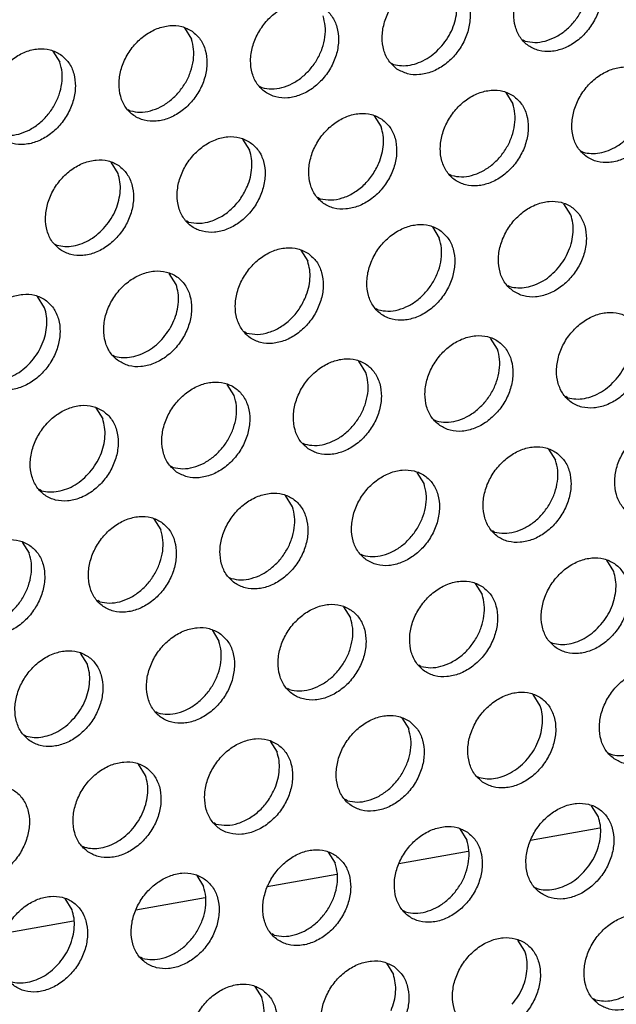
# Model space of a CAD drawing. Units: millimetres. Extents: x 31 to 625, y -33 to 387.
# Drawn here: x 506 to 511, y 66 to 73 of the extents above; entities that cross this region are included whole.
import ezdxf

# ---------------------------------------------------------------- set-up
doc = ezdxf.new("R2010")
doc.units = ezdxf.units.MM

# ---------------------------------------------------------------- blocks, each defined once
blk = doc.blocks.new('ansaugblende_lochung_rv4_6_bg63_wandstehend__71', base_point=(1990.452, 228.245))
at = {"color": 1, "linetype": 'Continuous'}
for p, q in [((2537.95, 366.216), (2538.222, 365.782)), ((2551.245, 365.699), (2551.166, 365.744)), ((2532.813, 365.308), (2533.085, 364.874)), ((2546.029, 364.836), (2546.108, 364.791)), ((2540.892, 363.929), (2540.971, 363.884)), ((2550.493, 363.692), (2550.765, 363.258)), ((2535.834, 362.976), (2535.755, 363.021)), ((2545.356, 362.784), (2545.628, 362.35)), ((2540.219, 361.877), (2540.491, 361.443)), ((2553.435, 361.405), (2553.515, 361.36)), ((2535.354, 360.535), (2535.082, 360.969)), ((2548.377, 360.453), (2548.298, 360.497)), ((2543.24, 359.545), (2543.161, 359.59)), ((2553.035, 358.919), (2552.763, 359.353)), ((2538.103, 358.637), (2538.024, 358.682)), ((2547.626, 358.446), (2547.898, 358.012)), ((2532.887, 357.775), (2532.966, 357.73)), ((2542.489, 357.538), (2542.761, 357.104)), ((2537.624, 356.196), (2537.352, 356.631)), ((2550.568, 356.159), (2550.647, 356.114)), ((2532.487, 355.289), (2532.215, 355.723)), ((2545.51, 355.206), (2545.431, 355.251)), ((2540.373, 354.299), (2540.294, 354.344)), ((2550.167, 353.673), (2549.895, 354.107)), ((2535.157, 353.436), (2535.236, 353.391)), ((2545.03, 352.765), (2544.758, 353.199)), ((2539.893, 351.858), (2539.621, 352.292)), ((2552.916, 351.775), (2552.837, 351.82)), ((2534.484, 351.384), (2534.756, 350.95)), ((2547.7, 350.912), (2547.779, 350.867)), ((2542.563, 350.005), (2542.642, 349.96)), ((2552.165, 349.768), (2552.437, 349.334)), ((2537.426, 349.097), (2537.505, 349.052)), ((2547.3, 348.427), (2547.028, 348.861)), ((2532.368, 348.145), (2532.289, 348.19)), ((2542.163, 347.519), (2541.891, 347.953)), ((2536.754, 347.045), (2537.026, 346.611)), ((2550.049, 346.529), (2549.97, 346.574)), ((2531.617, 346.138), (2531.888, 345.704)), ((2544.833, 345.666), (2544.912, 345.621)), ((2554.706, 344.995), (2554.434, 345.43)), ((2539.696, 344.759), (2539.775, 344.714)), ((2549.297, 344.522), (2549.569, 344.088)), ((2534.638, 343.806), (2534.559, 343.851)), ((2544.16, 343.614), (2544.432, 343.18)), ((2539.023, 342.707), (2539.295, 342.273)), ((2552.239, 342.235), (2552.318, 342.19)), ((2534.158, 341.365), (2533.886, 341.799)), ((2547.181, 341.282), (2547.102, 341.327)), ((2542.044, 340.375), (2541.965, 340.42)), ((2551.838, 339.749), (2551.567, 340.183)), ((2536.907, 339.467), (2536.828, 339.512)), ((2546.43, 339.276), (2546.701, 338.842)), ((2531.691, 338.605), (2531.77, 338.56)), ((2541.293, 338.368), (2541.564, 337.934)), ((2554.509, 337.896), (2554.588, 337.851)), ((2536.427, 337.026), (2536.155, 337.46)), ((2549.372, 336.989), (2549.451, 336.944)), ((2544.314, 336.036), (2544.235, 336.081)), ((2554.108, 335.41), (2553.836, 335.845)), ((2539.177, 335.129), (2539.098, 335.173)), ((2548.699, 334.937), (2548.971, 334.503)), ((2554.164, 334.966), (2551.456, 334.488)), ((2533.961, 334.266), (2534.04, 334.221)), ((2543.562, 334.029), (2543.834, 333.595)), ((2549.027, 334.059), (2546.319, 333.58)), ((2538.425, 333.122), (2538.697, 332.688)), ((2543.89, 333.151), (2541.182, 332.673)), ((2551.641, 332.65), (2551.72, 332.605)), ((2533.56, 331.78), (2533.288, 332.214)), ((2538.753, 332.244), (2536.045, 331.765)), ((2546.583, 331.697), (2546.504, 331.742)), ((2533.616, 331.336), (2530.907, 330.857)), ((2541.446, 330.79), (2541.367, 330.835)), ((2551.24, 330.164), (2550.969, 330.598)), ((2536.309, 329.882), (2536.23, 329.927)), ((2545.831, 329.691), (2546.103, 329.257)), ((2540.694, 328.783), (2540.966, 328.349)), ((2553.911, 328.311), (2553.99, 328.266))]:
    blk.add_line(p, q, dxfattribs=at)
for points in [[(2553.659, 368.808), (2553.251, 368.991), (2552.784, 369.027), (2552.295, 368.912), (2551.825, 368.655), (2551.411, 368.277), (2551.087, 367.809), (2550.879, 367.289), (2550.804, 366.759), (2550.868, 366.261), (2551.066, 365.836), (2551.381, 365.519), (2551.789, 365.335), (2552.256, 365.299), (2552.745, 365.414), (2553.215, 365.671), (2553.629, 366.049), (2553.953, 366.517), (2554.161, 367.037), (2554.236, 367.568), (2554.172, 368.066), (2553.974, 368.49), (2553.659, 368.808)], [(2551.245, 365.699), (2551.625, 365.65), (2552.026, 365.704), (2552.426, 365.858), (2552.803, 366.104), (2553.136, 366.428), (2553.407, 366.813), (2553.6, 367.237), (2553.705, 367.676), (2553.716, 368.106), (2553.633, 368.504)], [(2546.244, 364.611), (2546.652, 364.428), (2547.119, 364.392), (2547.608, 364.507), (2548.078, 364.764), (2548.492, 365.142), (2548.816, 365.61), (2549.024, 366.13), (2549.099, 366.66), (2549.035, 367.158), (2548.837, 367.583), (2548.522, 367.9), (2548.114, 368.084), (2547.647, 368.12), (2547.158, 368.004), (2546.688, 367.748), (2546.274, 367.37), (2545.95, 366.902), (2545.742, 366.382), (2545.667, 365.851), (2545.731, 365.353), (2545.929, 364.929), (2546.244, 364.611)], [(2547.999, 365.521), (2548.229, 365.838), (2548.408, 366.185), (2548.527, 366.548), (2548.582, 366.914), (2548.572, 367.268), (2548.496, 367.597)], [(2541.107, 363.704), (2541.515, 363.52), (2541.982, 363.484), (2542.471, 363.599), (2542.941, 363.856), (2543.355, 364.234), (2543.679, 364.702), (2543.887, 365.222), (2543.962, 365.753), (2543.898, 366.251), (2543.7, 366.675), (2543.385, 366.992), (2542.977, 367.176), (2542.51, 367.212), (2542.021, 367.097), (2541.551, 366.84), (2541.137, 366.462), (2540.813, 365.994), (2540.605, 365.474), (2540.53, 364.943), (2540.594, 364.446), (2540.792, 364.021), (2541.107, 363.704)], [(2540.971, 363.884), (2541.351, 363.834), (2541.752, 363.888), (2542.152, 364.043), (2542.529, 364.289), (2542.862, 364.613), (2543.132, 364.998), (2543.326, 365.421), (2543.431, 365.861), (2543.442, 366.291), (2543.359, 366.689)], [(2538.248, 366.085), (2537.84, 366.269), (2537.373, 366.304), (2536.884, 366.189), (2536.414, 365.932), (2536, 365.555), (2535.676, 365.087), (2535.468, 364.566), (2535.393, 364.036), (2535.457, 363.538), (2535.655, 363.113), (2535.97, 362.796), (2536.378, 362.612), (2536.845, 362.577), (2537.334, 362.692), (2537.804, 362.949), (2538.218, 363.326), (2538.542, 363.794), (2538.75, 364.315), (2538.825, 364.845), (2538.761, 365.343), (2538.563, 365.768), (2538.248, 366.085)], [(2535.834, 362.976), (2536.214, 362.927), (2536.615, 362.981), (2537.015, 363.135), (2537.392, 363.381), (2537.725, 363.706), (2537.995, 364.09), (2538.189, 364.514), (2538.294, 364.953), (2538.305, 365.383), (2538.222, 365.782)], [(2533.111, 365.177), (2532.703, 365.361), (2532.236, 365.397), (2531.747, 365.282), (2531.277, 365.025), (2530.863, 364.647), (2530.539, 364.179), (2530.331, 363.659), (2530.256, 363.128), (2530.32, 362.63), (2530.518, 362.206), (2530.833, 361.889), (2531.241, 361.705), (2531.708, 361.669), (2532.197, 361.784), (2532.667, 362.041), (2533.081, 362.419), (2533.405, 362.887), (2533.613, 363.407), (2533.688, 363.938), (2533.624, 364.435), (2533.426, 364.86), (2533.111, 365.177)], [(2546.108, 364.791), (2546.423, 364.743), (2546.755, 364.767), (2547.091, 364.861), (2547.419, 365.023), (2547.725, 365.246), (2547.999, 365.521)], [(2530.697, 362.068), (2531.077, 362.019), (2531.478, 362.073), (2531.878, 362.228), (2532.255, 362.474), (2532.588, 362.798), (2532.858, 363.183), (2533.052, 363.606), (2533.157, 364.045), (2533.168, 364.476), (2533.085, 364.874)], [(2553.651, 361.18), (2554.059, 360.996), (2554.526, 360.961), (2555.014, 361.076), (2555.485, 361.333), (2555.899, 361.71), (2556.223, 362.178), (2556.431, 362.699), (2556.506, 363.229), (2556.442, 363.727), (2556.244, 364.152), (2555.928, 364.469), (2555.52, 364.653), (2555.053, 364.689), (2554.565, 364.573), (2554.095, 364.316), (2553.681, 363.939), (2553.357, 363.471), (2553.149, 362.95), (2553.074, 362.42), (2553.137, 361.922), (2553.335, 361.497), (2553.651, 361.18)], [(2550.791, 363.561), (2550.383, 363.745), (2549.916, 363.781), (2549.428, 363.666), (2548.958, 363.409), (2548.544, 363.031), (2548.22, 362.563), (2548.012, 362.043), (2547.936, 361.512), (2548, 361.014), (2548.198, 360.59), (2548.514, 360.273), (2548.922, 360.089), (2549.389, 360.053), (2549.877, 360.168), (2550.348, 360.425), (2550.762, 360.803), (2551.086, 361.271), (2551.294, 361.791), (2551.369, 362.322), (2551.305, 362.819), (2551.107, 363.244), (2550.791, 363.561)], [(2548.377, 360.453), (2548.758, 360.403), (2549.159, 360.457), (2549.559, 360.612), (2549.936, 360.858), (2550.269, 361.182), (2550.539, 361.567), (2550.732, 361.99), (2550.837, 362.429), (2550.848, 362.86), (2550.765, 363.258)], [(2545.654, 362.654), (2545.246, 362.838), (2544.779, 362.873), (2544.291, 362.758), (2543.821, 362.501), (2543.407, 362.124), (2543.083, 361.656), (2542.875, 361.135), (2542.799, 360.605), (2542.863, 360.107), (2543.061, 359.682), (2543.377, 359.365), (2543.785, 359.181), (2544.252, 359.145), (2544.74, 359.261), (2545.211, 359.517), (2545.625, 359.895), (2545.949, 360.363), (2546.157, 360.884), (2546.232, 361.414), (2546.168, 361.912), (2545.97, 362.336), (2545.654, 362.654)], [(2545.54, 360.939), (2545.659, 361.302), (2545.714, 361.667), (2545.704, 362.022), (2545.628, 362.35)], [(2540.517, 361.746), (2540.109, 361.93), (2539.642, 361.966), (2539.154, 361.851), (2538.684, 361.594), (2538.27, 361.216), (2537.945, 360.748), (2537.737, 360.228), (2537.662, 359.697), (2537.726, 359.199), (2537.924, 358.775), (2538.24, 358.458), (2538.648, 358.274), (2539.115, 358.238), (2539.603, 358.353), (2540.074, 358.61), (2540.488, 358.988), (2540.812, 359.456), (2541.02, 359.976), (2541.095, 360.506), (2541.031, 361.004), (2540.833, 361.429), (2540.517, 361.746)], [(2553.515, 361.36), (2553.829, 361.312), (2554.161, 361.335), (2554.497, 361.43), (2554.825, 361.592), (2555.132, 361.814), (2555.406, 362.09)], [(2540.403, 360.031), (2540.522, 360.394), (2540.577, 360.76), (2540.567, 361.114), (2540.491, 361.443)], [(2533.103, 357.55), (2533.511, 357.366), (2533.978, 357.33), (2534.466, 357.445), (2534.937, 357.702), (2535.35, 358.08), (2535.675, 358.548), (2535.883, 359.068), (2535.958, 359.599), (2535.894, 360.097), (2535.696, 360.521), (2535.38, 360.838), (2534.972, 361.022), (2534.505, 361.058), (2534.017, 360.943), (2533.546, 360.686), (2533.133, 360.308), (2532.808, 359.84), (2532.6, 359.32), (2532.525, 358.789), (2532.589, 358.292), (2532.787, 357.867), (2533.103, 357.55)], [(2543.24, 359.545), (2543.664, 359.497), (2544.111, 359.576), (2544.551, 359.776), (2544.953, 360.086), (2545.29, 360.482), (2545.54, 360.939)], [(2534.857, 358.459), (2535.088, 358.776), (2535.266, 359.123), (2535.385, 359.487), (2535.44, 359.852), (2535.43, 360.206), (2535.354, 360.535)], [(2538.103, 358.637), (2538.527, 358.589), (2538.974, 358.668), (2539.414, 358.869), (2539.816, 359.178), (2540.153, 359.574), (2540.403, 360.031)], [(2550.783, 355.934), (2551.191, 355.75), (2551.658, 355.714), (2552.147, 355.829), (2552.617, 356.086), (2553.031, 356.464), (2553.355, 356.932), (2553.563, 357.452), (2553.638, 357.983), (2553.574, 358.481), (2553.376, 358.905), (2553.061, 359.222), (2552.653, 359.406), (2552.186, 359.442), (2551.697, 359.327), (2551.227, 359.07), (2550.813, 358.692), (2550.489, 358.224), (2550.281, 357.704), (2550.206, 357.174), (2550.27, 356.676), (2550.468, 356.251), (2550.783, 355.934)], [(2552.538, 356.843), (2552.768, 357.161), (2552.947, 357.507), (2553.066, 357.871), (2553.121, 358.236), (2553.11, 358.59), (2553.035, 358.919)], [(2532.966, 357.73), (2533.281, 357.682), (2533.613, 357.705), (2533.949, 357.8), (2534.277, 357.961), (2534.584, 358.184), (2534.857, 358.459)], [(2547.924, 358.315), (2547.516, 358.499), (2547.049, 358.535), (2546.56, 358.419), (2546.09, 358.163), (2545.676, 357.785), (2545.352, 357.317), (2545.144, 356.796), (2545.069, 356.266), (2545.133, 355.768), (2545.331, 355.344), (2545.646, 355.026), (2546.054, 354.842), (2546.521, 354.807), (2547.01, 354.922), (2547.48, 355.179), (2547.894, 355.556), (2548.218, 356.024), (2548.426, 356.545), (2548.501, 357.075), (2548.437, 357.573), (2548.239, 357.998), (2547.924, 358.315)], [(2545.51, 355.206), (2545.89, 355.157), (2546.291, 355.211), (2546.691, 355.365), (2547.068, 355.611), (2547.401, 355.936), (2547.671, 356.32), (2547.865, 356.744), (2547.97, 357.183), (2547.981, 357.614), (2547.898, 358.012)], [(2542.787, 357.407), (2542.379, 357.591), (2541.912, 357.627), (2541.423, 357.512), (2540.953, 357.255), (2540.539, 356.877), (2540.215, 356.409), (2540.007, 355.889), (2539.932, 355.358), (2539.996, 354.861), (2540.194, 354.436), (2540.509, 354.119), (2540.917, 353.935), (2541.384, 353.899), (2541.873, 354.014), (2542.343, 354.271), (2542.757, 354.649), (2543.081, 355.117), (2543.289, 355.637), (2543.364, 356.168), (2543.3, 356.666), (2543.102, 357.09), (2542.787, 357.407)], [(2542.672, 355.692), (2542.792, 356.055), (2542.847, 356.421), (2542.836, 356.775), (2542.761, 357.104)], [(2550.647, 356.114), (2550.962, 356.066), (2551.293, 356.089), (2551.63, 356.184), (2551.958, 356.345), (2552.264, 356.568), (2552.538, 356.843)], [(2535.372, 353.211), (2535.78, 353.027), (2536.247, 352.991), (2536.736, 353.107), (2537.206, 353.364), (2537.62, 353.741), (2537.944, 354.209), (2538.152, 354.73), (2538.227, 355.26), (2538.163, 355.758), (2537.965, 356.183), (2537.65, 356.5), (2537.242, 356.684), (2536.775, 356.719), (2536.286, 356.604), (2535.816, 356.347), (2535.402, 355.97), (2535.078, 355.502), (2534.87, 354.981), (2534.795, 354.451), (2534.859, 353.953), (2535.057, 353.528), (2535.372, 353.211)], [(2537.127, 354.121), (2537.357, 354.438), (2537.535, 354.785), (2537.655, 355.148), (2537.71, 355.514), (2537.699, 355.868), (2537.624, 356.196)], [(2530.235, 352.304), (2530.643, 352.12), (2531.11, 352.084), (2531.599, 352.199), (2532.069, 352.456), (2532.483, 352.834), (2532.807, 353.302), (2533.015, 353.822), (2533.09, 354.353), (2533.026, 354.85), (2532.828, 355.275), (2532.513, 355.592), (2532.105, 355.776), (2531.638, 355.812), (2531.149, 355.697), (2530.679, 355.44), (2530.265, 355.062), (2529.941, 354.594), (2529.733, 354.074), (2529.658, 353.543), (2529.722, 353.045), (2529.92, 352.621), (2530.235, 352.304)], [(2540.373, 354.299), (2540.797, 354.25), (2541.244, 354.329), (2541.684, 354.53), (2542.086, 354.839), (2542.423, 355.236), (2542.672, 355.692)], [(2531.99, 353.213), (2532.22, 353.53), (2532.398, 353.877), (2532.517, 354.24), (2532.573, 354.606), (2532.562, 354.96), (2532.487, 355.289)], [(2555.33, 354.884), (2554.922, 355.068), (2554.455, 355.103), (2553.967, 354.988), (2553.497, 354.731), (2553.083, 354.354), (2552.758, 353.886), (2552.55, 353.365), (2552.475, 352.835), (2552.539, 352.337), (2552.737, 351.912), (2553.053, 351.595), (2553.461, 351.411), (2553.928, 351.376), (2554.416, 351.491), (2554.887, 351.748), (2555.3, 352.125), (2555.625, 352.593), (2555.833, 353.114), (2555.908, 353.644), (2555.844, 354.142), (2555.646, 354.567), (2555.33, 354.884)], [(2554.807, 352.505), (2555.038, 352.822), (2555.216, 353.169), (2555.335, 353.532), (2555.39, 353.898), (2555.38, 354.252), (2555.304, 354.581)], [(2535.236, 353.391), (2535.551, 353.343), (2535.882, 353.366), (2536.219, 353.461), (2536.546, 353.623), (2536.853, 353.845), (2537.127, 354.121)], [(2547.916, 350.688), (2548.324, 350.504), (2548.791, 350.468), (2549.279, 350.583), (2549.75, 350.84), (2550.163, 351.218), (2550.488, 351.686), (2550.696, 352.206), (2550.771, 352.737), (2550.707, 353.234), (2550.509, 353.659), (2550.193, 353.976), (2549.785, 354.16), (2549.318, 354.196), (2548.83, 354.081), (2548.359, 353.824), (2547.946, 353.446), (2547.621, 352.978), (2547.413, 352.458), (2547.338, 351.927), (2547.402, 351.429), (2547.6, 351.005), (2547.916, 350.688)], [(2547.779, 350.867), (2548.16, 350.818), (2548.561, 350.872), (2548.961, 351.027), (2549.338, 351.273), (2549.67, 351.597), (2549.941, 351.982), (2550.134, 352.405), (2550.239, 352.844), (2550.25, 353.275), (2550.167, 353.673)], [(2530.099, 352.483), (2530.414, 352.435), (2530.745, 352.459), (2531.082, 352.553), (2531.409, 352.715), (2531.716, 352.938), (2531.99, 353.213)], [(2542.779, 349.78), (2543.187, 349.596), (2543.654, 349.56), (2544.142, 349.676), (2544.613, 349.932), (2545.026, 350.31), (2545.351, 350.778), (2545.559, 351.298), (2545.634, 351.829), (2545.57, 352.327), (2545.372, 352.751), (2545.056, 353.069), (2544.648, 353.252), (2544.181, 353.288), (2543.693, 353.173), (2543.222, 352.916), (2542.809, 352.538), (2542.484, 352.07), (2542.276, 351.55), (2542.201, 351.02), (2542.265, 350.522), (2542.463, 350.097), (2542.779, 349.78)], [(2542.642, 349.96), (2543.022, 349.911), (2543.424, 349.965), (2543.824, 350.119), (2544.201, 350.365), (2544.533, 350.689), (2544.804, 351.074), (2544.997, 351.498), (2545.102, 351.937), (2545.113, 352.367), (2545.03, 352.765)], [(2537.642, 348.872), (2538.05, 348.689), (2538.517, 348.653), (2539.005, 348.768), (2539.476, 349.025), (2539.889, 349.403), (2540.214, 349.871), (2540.422, 350.391), (2540.497, 350.921), (2540.433, 351.419), (2540.235, 351.844), (2539.919, 352.161), (2539.511, 352.345), (2539.044, 352.381), (2538.556, 352.266), (2538.085, 352.009), (2537.672, 351.631), (2537.347, 351.163), (2537.139, 350.643), (2537.064, 350.112), (2537.128, 349.614), (2537.326, 349.19), (2537.642, 348.872)], [(2552.916, 351.775), (2553.231, 351.727), (2553.563, 351.75), (2553.899, 351.845), (2554.227, 352.007), (2554.534, 352.229), (2554.807, 352.505)], [(2537.505, 349.052), (2537.885, 349.003), (2538.287, 349.057), (2538.687, 349.211), (2539.064, 349.458), (2539.396, 349.782), (2539.667, 350.166), (2539.86, 350.59), (2539.965, 351.029), (2539.976, 351.46), (2539.893, 351.858)], [(2534.782, 351.253), (2534.374, 351.437), (2533.907, 351.473), (2533.419, 351.358), (2532.948, 351.101), (2532.535, 350.723), (2532.21, 350.255), (2532.002, 349.735), (2531.927, 349.204), (2531.991, 348.707), (2532.189, 348.282), (2532.505, 347.965), (2532.913, 347.781), (2533.38, 347.745), (2533.868, 347.86), (2534.338, 348.117), (2534.752, 348.495), (2535.077, 348.963), (2535.285, 349.483), (2535.36, 350.014), (2535.296, 350.512), (2535.098, 350.936), (2534.782, 351.253)], [(2534.259, 348.874), (2534.49, 349.191), (2534.668, 349.538), (2534.787, 349.902), (2534.842, 350.267), (2534.832, 350.621), (2534.756, 350.95)], [(2557.6, 350.545), (2557.192, 350.729), (2556.725, 350.765), (2556.236, 350.65), (2555.766, 350.393), (2555.352, 350.015), (2555.028, 349.547), (2554.82, 349.027), (2554.745, 348.496), (2554.809, 347.998), (2555.007, 347.574), (2555.322, 347.257), (2555.73, 347.073), (2556.197, 347.037), (2556.686, 347.152), (2557.156, 347.409), (2557.57, 347.787), (2557.894, 348.255), (2558.102, 348.775), (2558.177, 349.305), (2558.113, 349.803), (2557.915, 350.228), (2557.6, 350.545)], [(2552.463, 349.637), (2552.055, 349.821), (2551.588, 349.857), (2551.099, 349.742), (2550.629, 349.485), (2550.215, 349.107), (2549.891, 348.639), (2549.683, 348.119), (2549.608, 347.588), (2549.672, 347.091), (2549.87, 346.666), (2550.185, 346.349), (2550.593, 346.165), (2551.06, 346.129), (2551.549, 346.244), (2552.019, 346.501), (2552.433, 346.879), (2552.757, 347.347), (2552.965, 347.867), (2553.04, 348.398), (2552.976, 348.896), (2552.778, 349.32), (2552.463, 349.637)], [(2550.049, 346.529), (2550.429, 346.48), (2550.83, 346.534), (2551.23, 346.688), (2551.607, 346.934), (2551.94, 347.258), (2552.21, 347.643), (2552.403, 348.066), (2552.509, 348.506), (2552.52, 348.936), (2552.437, 349.334)], [(2532.368, 348.145), (2532.683, 348.097), (2533.015, 348.12), (2533.351, 348.215), (2533.679, 348.376), (2533.986, 348.599), (2534.259, 348.874)], [(2545.048, 345.441), (2545.456, 345.257), (2545.923, 345.222), (2546.412, 345.337), (2546.882, 345.594), (2547.296, 345.971), (2547.62, 346.439), (2547.828, 346.96), (2547.903, 347.49), (2547.839, 347.988), (2547.641, 348.413), (2547.326, 348.73), (2546.918, 348.914), (2546.451, 348.95), (2545.962, 348.834), (2545.492, 348.578), (2545.078, 348.2), (2544.754, 347.732), (2544.546, 347.211), (2544.471, 346.681), (2544.535, 346.183), (2544.733, 345.758), (2545.048, 345.441)], [(2544.912, 345.621), (2545.292, 345.572), (2545.693, 345.626), (2546.093, 345.78), (2546.47, 346.026), (2546.803, 346.351), (2547.073, 346.735), (2547.266, 347.159), (2547.372, 347.598), (2547.383, 348.029), (2547.3, 348.427)], [(2539.911, 344.534), (2540.319, 344.35), (2540.786, 344.314), (2541.275, 344.429), (2541.745, 344.686), (2542.159, 345.064), (2542.483, 345.532), (2542.691, 346.052), (2542.766, 346.583), (2542.702, 347.08), (2542.504, 347.505), (2542.189, 347.822), (2541.781, 348.006), (2541.314, 348.042), (2540.825, 347.927), (2540.355, 347.67), (2539.941, 347.292), (2539.617, 346.824), (2539.409, 346.304), (2539.334, 345.773), (2539.398, 345.276), (2539.596, 344.851), (2539.911, 344.534)], [(2539.775, 344.714), (2540.155, 344.664), (2540.556, 344.718), (2540.956, 344.873), (2541.333, 345.119), (2541.666, 345.443), (2541.936, 345.828), (2542.129, 346.251), (2542.235, 346.69), (2542.246, 347.121), (2542.163, 347.519)], [(2537.052, 346.915), (2536.644, 347.099), (2536.177, 347.134), (2535.688, 347.019), (2535.218, 346.762), (2534.804, 346.385), (2534.48, 345.917), (2534.272, 345.396), (2534.197, 344.866), (2534.261, 344.368), (2534.459, 343.943), (2534.774, 343.626), (2535.182, 343.442), (2535.649, 343.406), (2536.138, 343.522), (2536.608, 343.779), (2537.022, 344.156), (2537.346, 344.624), (2537.554, 345.145), (2537.629, 345.675), (2537.565, 346.173), (2537.367, 346.598), (2537.052, 346.915)], [(2534.638, 343.806), (2535.018, 343.757), (2535.419, 343.811), (2535.819, 343.965), (2536.196, 344.211), (2536.529, 344.536), (2536.799, 344.92), (2536.992, 345.344), (2537.097, 345.783), (2537.109, 346.213), (2537.026, 346.611)], [(2531.915, 346.007), (2531.507, 346.191), (2531.04, 346.227), (2530.551, 346.112), (2530.081, 345.855), (2529.667, 345.477), (2529.343, 345.009), (2529.135, 344.489), (2529.06, 343.958), (2529.124, 343.46), (2529.322, 343.036), (2529.637, 342.719), (2530.045, 342.535), (2530.512, 342.499), (2531.001, 342.614), (2531.471, 342.871), (2531.885, 343.249), (2532.209, 343.717), (2532.417, 344.237), (2532.492, 344.768), (2532.428, 345.265), (2532.23, 345.69), (2531.915, 346.007)], [(2529.501, 342.898), (2529.881, 342.849), (2530.282, 342.903), (2530.682, 343.058), (2531.059, 343.304), (2531.392, 343.628), (2531.662, 344.013), (2531.855, 344.436), (2531.96, 344.875), (2531.972, 345.306), (2531.888, 345.704)], [(2552.455, 342.01), (2552.863, 341.826), (2553.33, 341.79), (2553.818, 341.906), (2554.289, 342.163), (2554.702, 342.54), (2555.027, 343.008), (2555.235, 343.529), (2555.31, 344.059), (2555.246, 344.557), (2555.048, 344.982), (2554.732, 345.299), (2554.324, 345.483), (2553.857, 345.518), (2553.369, 345.403), (2552.898, 345.146), (2552.485, 344.769), (2552.16, 344.301), (2551.952, 343.78), (2551.877, 343.25), (2551.941, 342.752), (2552.139, 342.327), (2552.455, 342.01)], [(2554.209, 342.92), (2554.44, 343.237), (2554.618, 343.584), (2554.737, 343.947), (2554.792, 344.313), (2554.782, 344.667), (2554.706, 344.995)], [(2549.595, 344.391), (2549.187, 344.575), (2548.72, 344.611), (2548.232, 344.496), (2547.761, 344.239), (2547.347, 343.861), (2547.023, 343.393), (2546.815, 342.873), (2546.74, 342.342), (2546.804, 341.844), (2547.002, 341.42), (2547.318, 341.103), (2547.726, 340.919), (2548.193, 340.883), (2548.681, 340.998), (2549.151, 341.255), (2549.565, 341.633), (2549.89, 342.101), (2550.097, 342.621), (2550.173, 343.152), (2550.109, 343.649), (2549.911, 344.074), (2549.595, 344.391)], [(2547.181, 341.282), (2547.561, 341.233), (2547.963, 341.287), (2548.363, 341.442), (2548.74, 341.688), (2549.072, 342.012), (2549.343, 342.397), (2549.536, 342.82), (2549.641, 343.259), (2549.652, 343.69), (2549.569, 344.088)], [(2544.458, 343.484), (2544.05, 343.667), (2543.583, 343.703), (2543.095, 343.588), (2542.624, 343.331), (2542.21, 342.953), (2541.886, 342.485), (2541.678, 341.965), (2541.603, 341.435), (2541.667, 340.937), (2541.865, 340.512), (2542.181, 340.195), (2542.589, 340.011), (2543.056, 339.975), (2543.544, 340.09), (2544.014, 340.347), (2544.428, 340.725), (2544.752, 341.193), (2544.96, 341.713), (2545.036, 342.244), (2544.972, 342.742), (2544.774, 343.166), (2544.458, 343.484)], [(2542.044, 340.375), (2542.424, 340.326), (2542.826, 340.38), (2543.226, 340.534), (2543.603, 340.78), (2543.935, 341.104), (2544.206, 341.489), (2544.399, 341.913), (2544.504, 342.352), (2544.515, 342.782), (2544.432, 343.18)], [(2539.321, 342.576), (2538.913, 342.76), (2538.446, 342.796), (2537.958, 342.68), (2537.487, 342.424), (2537.073, 342.046), (2536.749, 341.578), (2536.541, 341.058), (2536.466, 340.527), (2536.53, 340.029), (2536.728, 339.605), (2537.044, 339.287), (2537.452, 339.104), (2537.919, 339.068), (2538.407, 339.183), (2538.877, 339.44), (2539.291, 339.818), (2539.615, 340.286), (2539.823, 340.806), (2539.899, 341.336), (2539.835, 341.834), (2539.637, 342.259), (2539.321, 342.576)], [(2552.318, 342.19), (2552.633, 342.142), (2552.965, 342.165), (2553.301, 342.26), (2553.629, 342.422), (2553.936, 342.644), (2554.209, 342.92)], [(2536.907, 339.467), (2537.287, 339.418), (2537.689, 339.472), (2538.089, 339.626), (2538.466, 339.873), (2538.798, 340.197), (2539.069, 340.581), (2539.262, 341.005), (2539.367, 341.444), (2539.378, 341.875), (2539.295, 342.273)], [(2531.907, 338.38), (2532.315, 338.196), (2532.782, 338.16), (2533.27, 338.275), (2533.74, 338.532), (2534.154, 338.91), (2534.478, 339.378), (2534.686, 339.898), (2534.761, 340.429), (2534.698, 340.927), (2534.5, 341.351), (2534.184, 341.668), (2533.776, 341.852), (2533.309, 341.888), (2532.821, 341.773), (2532.35, 341.516), (2531.936, 341.138), (2531.612, 340.67), (2531.404, 340.15), (2531.329, 339.619), (2531.393, 339.122), (2531.591, 338.697), (2531.907, 338.38)], [(2533.661, 339.289), (2533.892, 339.606), (2534.07, 339.953), (2534.189, 340.317), (2534.244, 340.682), (2534.234, 341.036), (2534.158, 341.365)], [(2554.724, 337.672), (2555.132, 337.488), (2555.599, 337.452), (2556.088, 337.567), (2556.558, 337.824), (2556.972, 338.202), (2557.296, 338.67), (2557.504, 339.19), (2557.579, 339.72), (2557.515, 340.218), (2557.317, 340.643), (2557.002, 340.96), (2556.594, 341.144), (2556.127, 341.18), (2555.638, 341.065), (2555.168, 340.808), (2554.754, 340.43), (2554.43, 339.962), (2554.222, 339.442), (2554.147, 338.911), (2554.211, 338.413), (2554.409, 337.989), (2554.724, 337.672)], [(2549.587, 336.764), (2549.995, 336.58), (2550.462, 336.544), (2550.951, 336.659), (2551.421, 336.916), (2551.835, 337.294), (2552.159, 337.762), (2552.367, 338.282), (2552.442, 338.813), (2552.378, 339.311), (2552.18, 339.735), (2551.865, 340.052), (2551.457, 340.236), (2550.99, 340.272), (2550.501, 340.157), (2550.031, 339.9), (2549.617, 339.522), (2549.293, 339.054), (2549.085, 338.534), (2549.01, 338.003), (2549.074, 337.506), (2549.272, 337.081), (2549.587, 336.764)], [(2551.342, 337.673), (2551.572, 337.99), (2551.75, 338.337), (2551.869, 338.701), (2551.925, 339.066), (2551.914, 339.42), (2551.838, 339.749)], [(2531.77, 338.56), (2532.085, 338.511), (2532.417, 338.535), (2532.753, 338.63), (2533.081, 338.791), (2533.388, 339.014), (2533.661, 339.289)], [(2546.728, 339.145), (2546.32, 339.329), (2545.853, 339.365), (2545.364, 339.249), (2544.894, 338.992), (2544.48, 338.615), (2544.156, 338.147), (2543.948, 337.626), (2543.873, 337.096), (2543.937, 336.598), (2544.135, 336.173), (2544.45, 335.856), (2544.858, 335.672), (2545.325, 335.637), (2545.814, 335.752), (2546.284, 336.009), (2546.698, 336.386), (2547.022, 336.854), (2547.23, 337.375), (2547.305, 337.905), (2547.241, 338.403), (2547.043, 338.828), (2546.728, 339.145)], [(2544.314, 336.036), (2544.694, 335.987), (2545.095, 336.041), (2545.495, 336.195), (2545.872, 336.441), (2546.205, 336.766), (2546.475, 337.15), (2546.668, 337.574), (2546.773, 338.013), (2546.785, 338.444), (2546.701, 338.842)], [(2541.591, 338.237), (2541.183, 338.421), (2540.716, 338.457), (2540.227, 338.342), (2539.757, 338.085), (2539.343, 337.707), (2539.019, 337.239), (2538.811, 336.719), (2538.736, 336.188), (2538.8, 335.69), (2538.998, 335.266), (2539.313, 334.949), (2539.721, 334.765), (2540.188, 334.729), (2540.677, 334.844), (2541.147, 335.101), (2541.561, 335.479), (2541.885, 335.947), (2542.093, 336.467), (2542.168, 336.998), (2542.104, 337.495), (2541.906, 337.92), (2541.591, 338.237)], [(2554.588, 337.851), (2554.903, 337.803), (2555.234, 337.827), (2555.571, 337.921), (2555.898, 338.083), (2556.205, 338.306), (2556.479, 338.581)], [(2541.476, 336.522), (2541.595, 336.885), (2541.651, 337.251), (2541.64, 337.605), (2541.564, 337.934)], [(2549.451, 336.944), (2549.766, 336.896), (2550.097, 336.919), (2550.434, 337.014), (2550.761, 337.175), (2551.068, 337.398), (2551.342, 337.673)], [(2534.176, 334.041), (2534.584, 333.857), (2535.051, 333.821), (2535.54, 333.937), (2536.01, 334.193), (2536.424, 334.571), (2536.748, 335.039), (2536.956, 335.56), (2537.031, 336.09), (2536.967, 336.588), (2536.769, 337.012), (2536.454, 337.33), (2536.046, 337.514), (2535.579, 337.549), (2535.09, 337.434), (2534.62, 337.177), (2534.206, 336.8), (2533.882, 336.332), (2533.674, 335.811), (2533.599, 335.281), (2533.663, 334.783), (2533.861, 334.358), (2534.176, 334.041)], [(2535.931, 334.951), (2536.161, 335.268), (2536.339, 335.615), (2536.458, 335.978), (2536.514, 336.343), (2536.503, 336.698), (2536.427, 337.026)], [(2529.039, 333.134), (2529.447, 332.95), (2529.914, 332.914), (2530.403, 333.029), (2530.873, 333.286), (2531.287, 333.664), (2531.611, 334.132), (2531.819, 334.652), (2531.894, 335.182), (2531.83, 335.68), (2531.632, 336.105), (2531.317, 336.422), (2530.909, 336.606), (2530.442, 336.642), (2529.953, 336.527), (2529.483, 336.27), (2529.069, 335.892), (2528.745, 335.424), (2528.537, 334.904), (2528.462, 334.373), (2528.526, 333.875), (2528.724, 333.451), (2529.039, 333.134)], [(2539.177, 335.129), (2539.601, 335.08), (2540.048, 335.159), (2540.487, 335.36), (2540.89, 335.669), (2541.227, 336.066), (2541.476, 336.522)], [(2551.857, 332.425), (2552.265, 332.241), (2552.732, 332.205), (2553.22, 332.321), (2553.69, 332.578), (2554.104, 332.955), (2554.428, 333.423), (2554.636, 333.944), (2554.711, 334.474), (2554.648, 334.972), (2554.45, 335.397), (2554.134, 335.714), (2553.726, 335.898), (2553.259, 335.933), (2552.771, 335.818), (2552.3, 335.561), (2551.886, 335.184), (2551.562, 334.716), (2551.354, 334.195), (2551.279, 333.665), (2551.343, 333.167), (2551.541, 332.742), (2551.857, 332.425)], [(2553.611, 333.335), (2553.842, 333.652), (2554.02, 333.999), (2554.139, 334.362), (2554.194, 334.728), (2554.184, 335.082), (2554.108, 335.41)], [(2534.04, 334.221), (2534.354, 334.173), (2534.686, 334.196), (2535.023, 334.291), (2535.35, 334.453), (2535.657, 334.675), (2535.931, 334.951)], [(2548.997, 334.806), (2548.589, 334.99), (2548.122, 335.026), (2547.634, 334.911), (2547.163, 334.654), (2546.749, 334.276), (2546.425, 333.808), (2546.217, 333.288), (2546.142, 332.757), (2546.206, 332.259), (2546.404, 331.835), (2546.72, 331.518), (2547.128, 331.334), (2547.595, 331.298), (2548.083, 331.413), (2548.553, 331.67), (2548.967, 332.048), (2549.291, 332.516), (2549.499, 333.036), (2549.574, 333.567), (2549.511, 334.064), (2549.313, 334.489), (2548.997, 334.806)], [(2543.86, 333.898), (2543.452, 334.082), (2542.985, 334.118), (2542.497, 334.003), (2542.026, 333.746), (2541.612, 333.368), (2541.288, 332.9), (2541.08, 332.38), (2541.005, 331.85), (2541.069, 331.352), (2541.267, 330.927), (2541.583, 330.61), (2541.991, 330.426), (2542.458, 330.39), (2542.946, 330.505), (2543.416, 330.762), (2543.83, 331.14), (2544.154, 331.608), (2544.362, 332.128), (2544.437, 332.659), (2544.373, 333.157), (2544.176, 333.581), (2543.86, 333.898)], [(2546.583, 331.697), (2546.963, 331.648), (2547.365, 331.702), (2547.765, 331.857), (2548.141, 332.103), (2548.474, 332.427), (2548.745, 332.812), (2548.938, 333.235), (2549.043, 333.674), (2549.054, 334.105), (2548.971, 334.503)], [(2541.446, 330.79), (2541.826, 330.741), (2542.228, 330.795), (2542.628, 330.949), (2543.004, 331.195), (2543.337, 331.519), (2543.608, 331.904), (2543.801, 332.328), (2543.906, 332.767), (2543.917, 333.197), (2543.834, 333.595)], [(2538.723, 332.991), (2538.315, 333.175), (2537.848, 333.211), (2537.36, 333.095), (2536.889, 332.839), (2536.475, 332.461), (2536.151, 331.993), (2535.943, 331.472), (2535.868, 330.942), (2535.932, 330.444), (2536.13, 330.02), (2536.446, 329.702), (2536.854, 329.518), (2537.321, 329.483), (2537.809, 329.598), (2538.279, 329.855), (2538.693, 330.232), (2539.017, 330.7), (2539.225, 331.221), (2539.3, 331.751), (2539.236, 332.249), (2539.039, 332.674), (2538.723, 332.991)], [(2551.72, 332.605), (2552.035, 332.557), (2552.367, 332.58), (2552.703, 332.675), (2553.031, 332.837), (2553.338, 333.059), (2553.611, 333.335)], [(2536.309, 329.882), (2536.689, 329.833), (2537.09, 329.887), (2537.491, 330.041), (2537.867, 330.287), (2538.2, 330.612), (2538.471, 330.996), (2538.664, 331.42), (2538.769, 331.859), (2538.78, 332.29), (2538.697, 332.688)], [(2531.309, 328.795), (2531.717, 328.611), (2532.184, 328.575), (2532.672, 328.69), (2533.142, 328.947), (2533.556, 329.325), (2533.88, 329.793), (2534.088, 330.313), (2534.163, 330.844), (2534.099, 331.342), (2533.902, 331.766), (2533.586, 332.083), (2533.178, 332.267), (2532.711, 332.303), (2532.223, 332.188), (2531.752, 331.931), (2531.338, 331.553), (2531.014, 331.085), (2530.806, 330.565), (2530.731, 330.034), (2530.795, 329.537), (2530.993, 329.112), (2531.309, 328.795)], [(2533.063, 329.704), (2533.294, 330.021), (2533.472, 330.368), (2533.591, 330.731), (2533.646, 331.097), (2533.636, 331.451), (2533.56, 331.78)], [(2554.126, 328.086), (2554.534, 327.903), (2555.001, 327.867), (2555.49, 327.982), (2555.96, 328.239), (2556.374, 328.617), (2556.698, 329.085), (2556.906, 329.605), (2556.981, 330.135), (2556.917, 330.633), (2556.719, 331.058), (2556.404, 331.375), (2555.996, 331.559), (2555.529, 331.595), (2555.04, 331.479), (2554.57, 331.223), (2554.156, 330.845), (2553.832, 330.377), (2553.624, 329.857), (2553.549, 329.326), (2553.613, 328.828), (2553.811, 328.404), (2554.126, 328.086)], [(2548.989, 327.179), (2549.397, 326.995), (2549.864, 326.959), (2550.353, 327.074), (2550.823, 327.331), (2551.237, 327.709), (2551.561, 328.177), (2551.769, 328.697), (2551.844, 329.228), (2551.78, 329.726), (2551.582, 330.15), (2551.267, 330.467), (2550.859, 330.651), (2550.392, 330.687), (2549.903, 330.572), (2549.433, 330.315), (2549.019, 329.937), (2548.695, 329.469), (2548.487, 328.949), (2548.412, 328.418), (2548.476, 327.921), (2548.674, 327.496), (2548.989, 327.179)], [(2550.744, 328.088), (2550.974, 328.405), (2551.152, 328.752), (2551.271, 329.116), (2551.327, 329.481), (2551.316, 329.835), (2551.24, 330.164)], [(2531.172, 328.975), (2531.487, 328.926), (2531.819, 328.95), (2532.155, 329.044), (2532.483, 329.206), (2532.789, 329.429), (2533.063, 329.704)], [(2546.129, 329.56), (2545.722, 329.744), (2545.255, 329.779), (2544.766, 329.664), (2544.296, 329.407), (2543.882, 329.03), (2543.558, 328.562), (2543.35, 328.041), (2543.275, 327.511), (2543.339, 327.013), (2543.537, 326.588), (2543.852, 326.271), (2544.26, 326.087), (2544.727, 326.052), (2545.216, 326.167), (2545.686, 326.424), (2546.1, 326.801), (2546.424, 327.269), (2546.632, 327.79), (2546.707, 328.32), (2546.643, 328.818), (2546.445, 329.243), (2546.129, 329.56)], [(2546.015, 327.845), (2546.134, 328.208), (2546.19, 328.574), (2546.179, 328.928), (2546.103, 329.257)], [(2540.992, 328.652), (2540.585, 328.836), (2540.117, 328.872), (2539.629, 328.757), (2539.159, 328.5), (2538.745, 328.122), (2538.421, 327.654), (2538.213, 327.134), (2538.138, 326.603), (2538.202, 326.105), (2538.4, 325.681), (2538.715, 325.364), (2539.123, 325.18), (2539.59, 325.144), (2540.079, 325.259), (2540.549, 325.516), (2540.963, 325.894), (2541.287, 326.362), (2541.495, 326.882), (2541.57, 327.413), (2541.506, 327.91), (2541.308, 328.335), (2540.992, 328.652)], [(2553.99, 328.266), (2554.304, 328.218), (2554.636, 328.242), (2554.973, 328.336), (2555.3, 328.498), (2555.607, 328.721), (2555.881, 328.996)], [(2538.579, 325.543), (2538.959, 325.494), (2539.36, 325.548), (2539.76, 325.703), (2540.137, 325.949), (2540.47, 326.273), (2540.74, 326.658), (2540.933, 327.081), (2541.038, 327.52), (2541.05, 327.951), (2540.966, 328.349)]]:
    blk.add_spline(points, degree=3, dxfattribs=at)
blk = doc.blocks.new('verkleidung_umluft_bg63_wandstehend_c2_links__72', base_point=(1876.785, 228.245))
blk.add_blockref('ansaugblende_lochung_rv4_6_bg63_wandstehend__71', (1990.452, 228.245))
blk = doc.blocks.new('Allg_Ansicht1', base_point=(2340, 675))
blk.add_blockref('verkleidung_umluft_bg63_wandstehend_c2_links__72', (1876.785, 228.245))

msp = doc.modelspace()

# ---------------------------------------------------------------- block references
at = {"xscale": 0.2, "yscale": 0.2, "zscale": 0.2}
msp.add_blockref('Allg_Ansicht1', (468, 135), dxfattribs=at)

doc.saveas('drawing.dxf')
